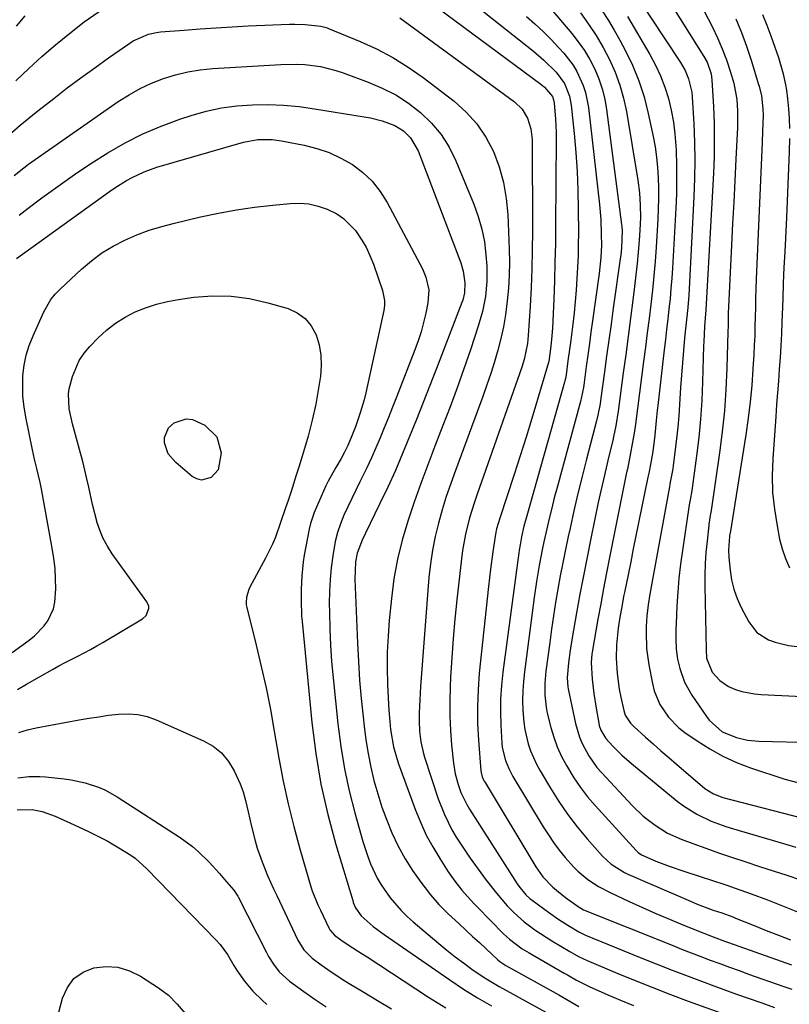
# Model space of a CAD drawing. Units: inches. Extents: x 1831092 to 1836547, y 468613 to 473893.
# Drawn here: x 1832717 to 1832935, y 472095 to 472374 of the extents above; entities that cross this region are included whole.
import ezdxf

# ---------------------------------------------------------------- set-up
doc = ezdxf.new("R2010")
doc.units = ezdxf.units.IN
doc.header["$MEASUREMENT"] = 0
doc.layers.add('7', color=7, linetype='Continuous')
doc.layers.add('8', color=7, linetype='Continuous')

msp = doc.modelspace()

# ---------------------------------------------------------------- linework, layer by layer
at = {"layer": '7', "color": 18}
for points in [[(1832715.9, 472357.07, 2006), (1832719.58, 472360.57, 2006), (1832723.33, 472363.98, 2006), (1832727.19, 472367.26, 2006), (1832731.12, 472370.47, 2006), (1832735.35, 472373.79, 2006), (1832739.26, 472376.49, 2006), (1832743.46, 472378.68, 2006), (1832745.83, 472379.65, 2006), (1832750.01, 472380.94, 2006), (1832754.32, 472381.76, 2006), (1832758.68, 472382.22, 2006), (1832760.87, 472382.33, 2006), (1832785.5, 472383.03, 2006), (1832789.92, 472383.06, 2006), (1832794.34, 472382.95, 2006), (1832798.75, 472382.63, 2006), (1832803.15, 472382.18, 2006), (1832809.78, 472381.35, 2006), (1832811.93, 472381, 2006)], [(1832830.63, 472381.57, 2004), (1832864.91, 472356.11, 2004), (1832865.94, 472355.28, 2004)], [(1832900.31, 472381.38, 1988), (1832911.23, 472363.92, 1988), (1832912.09, 472362.37, 1988), (1832913.23, 472359.04, 1988), (1832913.46, 472357.29, 1988), (1832913.88, 472349.66, 1988), (1832914.07, 472344.95, 1988), (1832914.15, 472340.25, 1988), (1832914.07, 472335.55, 1988), (1832913.9, 472330.85, 1988), (1832911.79, 472292.07, 1988), (1832911.4, 472287.4, 1988), (1832911.15, 472283, 1988), (1832911.11, 472281.88, 1988), (1832910.83, 472271.65, 1988), (1832910.59, 472266.38, 1988), (1832910.25, 472261.12, 1988), (1832909.73, 472255.88, 1988), (1832909.11, 472250.65, 1988), (1832907.87, 472241.55, 1988), (1832907.77, 472240.87, 1988), (1832907.29, 472238.19, 1988), (1832907.06, 472236.84, 1988), (1832906.95, 472236.17, 1988), (1832905.11, 472223.86, 1988), (1832904.58, 472219.93, 1988), (1832904.13, 472216, 1988), (1832903.81, 472212.06, 1988), (1832903.56, 472208.11, 1988), (1832903.32, 472203.06, 1988), (1832903.27, 472201.62, 1988), (1832903.23, 472198.75, 1988), (1832903.31, 472195.89, 1988), (1832903.7, 472193.06, 1988), (1832904.34, 472190.38, 1988), (1832905.73, 472186.46, 1988), (1832907.76, 472182.84, 1988), (1832911.92, 472176.72, 1988), (1832912.67, 472175.72, 1988), (1832916.36, 472172.45, 1988), (1832920.43, 472170.76, 1988), (1832923.56, 472170.08, 1988), (1832926.75, 472169.8, 1988), (1832942.44, 472169.35, 1988)], [(1832847.05, 472377.91, 2002), (1832862.85, 472365.42, 2002), (1832865.75, 472362.96, 2002)], [(1832867.82, 472377.35, 1998), (1832873.69, 472370.49, 1998), (1832875.56, 472368.12, 1998), (1832877.29, 472365.66, 1998), (1832878.82, 472363.07, 1998), (1832880.21, 472360.39, 1998), (1832881.36, 472357.61, 1998), (1832882.34, 472354.77, 1998), (1832883.04, 472351.85, 1998), (1832883.57, 472348.89, 1998), (1832887.86, 472316.28, 1998), (1832887.92, 472315.7, 1998), (1832888.02, 472314.55, 1998), (1832887.82, 472309.7, 1998), (1832887.59, 472307.62, 1998), (1832887.46, 472306.59, 1998), (1832885.48, 472292.6, 1998), (1832884.85, 472288.07, 1998), (1832884.22, 472283.53, 1998), (1832883.6, 472279, 1998), (1832882.98, 472274.47, 1998), (1832881.98, 472267.01, 1998), (1832881.74, 472265.4, 1998), (1832881.11, 472262.2, 1998), (1832880.72, 472260.62, 1998), (1832877.88, 472249.73, 1998), (1832876.64, 472244.86, 1998), (1832875.45, 472239.98, 1998), (1832874.31, 472235.09, 1998), (1832873.21, 472230.19, 1998), (1832872.7, 472227.84, 1998), (1832871.91, 472224.1, 1998), (1832871.15, 472220.36, 1998), (1832870.44, 472216.62, 1998), (1832869.75, 472212.87, 1998), (1832869.1, 472209.1, 1998), (1832868.5, 472205.34, 1998), (1832867.95, 472201.56, 1998), (1832867.43, 472197.78, 1998), (1832866.37, 472189.57, 1998), (1832866.08, 472186.18, 1998), (1832866.08, 472182.78, 1998), (1832866.4, 472179.4, 1998), (1832866.71, 472177.73, 1998), (1832867.73, 472173.67, 1998), (1832868.6, 472170.86, 1998), (1832869.6, 472168.12, 1998), (1832870.81, 472165.45, 1998), (1832872.17, 472162.85, 1998), (1832874.28, 472159.36, 1998), (1832876.14, 472156.62, 1998), (1832878.18, 472154.01, 1998), (1832880.34, 472151.49, 1998), (1832892.02, 472138.72, 1998), (1832892.55, 472138.2, 1998), (1832893.46, 472137.54, 1998), (1832897.54, 472135.76, 1998), (1832901.34, 472134.28, 1998), (1832905.19, 472132.95, 1998), (1832910.74, 472131.17, 1998), (1832913.06, 472130.41, 1998), (1832917.71, 472128.88, 1998), (1832920.04, 472128.1, 1998), (1832924.65, 472126.48, 1998), (1832929.23, 472124.73, 1998), (1832944.84, 472118.55, 1998)], [(1832882.37, 472376.94, 1994), (1832884.1, 472374.2, 1994), (1832885.74, 472371.41, 1994), (1832887.32, 472368.57, 1994), (1832888.82, 472365.79, 1994), (1832890.92, 472361.46, 1994), (1832892.76, 472357.04, 1994), (1832894.21, 472352.48, 1994), (1832895.41, 472347.83, 1994), (1832896.81, 472341.23, 1994), (1832897.34, 472338.33, 1994), (1832897.78, 472335.42, 1994), (1832898.07, 472332.5, 1994), (1832898.25, 472329.56, 1994), (1832898.32, 472326.61, 1994), (1832898.33, 472323.66, 1994), (1832898.25, 472320.71, 1994), (1832898.11, 472317.77, 1994), (1832897.63, 472309.83, 1994), (1832897.34, 472305.77, 1994), (1832897.01, 472301.72, 1994), (1832896.6, 472297.67, 1994), (1832896.15, 472293.63, 1994), (1832895.65, 472289.6, 1994), (1832895.14, 472285.56, 1994), (1832894.63, 472281.53, 1994), (1832894.1, 472277.49, 1994), (1832891.76, 472259.69, 1994), (1832891.4, 472257.12, 1994), (1832890.98, 472254.55, 1994), (1832890.32, 472250.98, 1994), (1832889.48, 472246.95, 1994), (1832889.27, 472245.95, 1994), (1832884.41, 472221.82, 1994), (1832883.55, 472217.46, 1994), (1832882.71, 472213.09, 1994), (1832881.91, 472208.72, 1994), (1832881.13, 472204.35, 1994), (1832879.5, 472195.05, 1994), (1832879.41, 472194.46, 1994), (1832879.2, 472192.11, 1994), (1832879.5, 472187.38, 1994), (1832879.95, 472183.25, 1994), (1832880.58, 472179.15, 1994), (1832881.35, 472174.85, 1994), (1832881.51, 472174.17, 1994), (1832881.94, 472172.86, 1994), (1832883.35, 472170.48, 1994), (1832885.35, 472168.34, 1994), (1832887.94, 472165.79, 1994), (1832890.68, 472163.41, 1994), (1832903.65, 472152.74, 1994), (1832905.43, 472151.39, 1994), (1832909.21, 472149.02, 1994), (1832913.26, 472147.1, 1994), (1832917.45, 472145.54, 1994), (1832919.6, 472144.86, 1994), (1832932.15, 472141.25, 1994), (1832934.74, 472140.5, 1994), (1832937.33, 472139.74, 1994)], [(1832911.22, 472376.98, 1986), (1832913.62, 472372.28, 1986), (1832915.08, 472369.24, 1986), (1832916.42, 472366.16, 1986), (1832917.58, 472363.01, 1986), (1832918.63, 472359.81, 1986), (1832919.66, 472356.4, 1986), (1832920.59, 472351.75, 1986), (1832920.78, 472348.58, 1986), (1832920.77, 472345.4, 1986), (1832920.72, 472343.81, 1986), (1832920.27, 472334.82, 1986), (1832919.97, 472328.73, 1986), (1832919.67, 472322.65, 1986), (1832919.36, 472316.56, 1986), (1832919.05, 472310.48, 1986), (1832918.17, 472292.97, 1986), (1832918.1, 472291.19, 1986), (1832918.05, 472287.61, 1986), (1832918.01, 472285.82, 1986), (1832917.71, 472275.54, 1986), (1832917.43, 472269.51, 1986), (1832917.02, 472263.5, 1986), (1832916.39, 472257.5, 1986), (1832915.63, 472251.52, 1986), (1832913.27, 472235.17, 1986), (1832913.2, 472234.76, 1986), (1832912.91, 472233.16, 1986), (1832912.78, 472232.36, 1986), (1832912.73, 472231.95, 1986), (1832912.09, 472226.45, 1986), (1832911.78, 472223.3, 1986), (1832911.56, 472220.13, 1986), (1832911.48, 472216.97, 1986), (1832911.48, 472213.79, 1986), (1832911.85, 472195.65, 1986), (1832911.95, 472193.35, 1986), (1832913.53, 472189.35, 1986), (1832915.72, 472186.93, 1986), (1832918.16, 472185.24, 1986), (1832920.17, 472184.41, 1986), (1832921.95, 472183.88, 1986), (1832925.58, 472183.17, 1986), (1832927.43, 472183.01, 1986), (1832939.14, 472182.47, 1986)], [(1832716.08, 472372.6, 2004), (1832718.58, 472375.47, 2004)], [(1832824.89, 472374.89, 2006), (1832857.41, 472351.13, 2006), (1832859.61, 472349.03, 2006), (1832861.17, 472346.42, 2006), (1832862.1, 472343.48, 2006), (1832862.42, 472340.43, 2006), (1832862.53, 472314.4, 2006), (1832862.5, 472309.07, 2006), (1832862.4, 472303.76, 2006), (1832862.18, 472298.44, 2006), (1832861.9, 472293.13, 2006), (1832861.36, 472284.79, 2006), (1832861.13, 472282.52, 2006), (1832860.2, 472278.04, 2006), (1832859.51, 472275.86, 2006), (1832846.83, 472239.83, 2006), (1832846.08, 472237.59, 2006), (1832844.7, 472233.08, 2006), (1832843.54, 472228.5, 2006), (1832842.69, 472223.86, 2006), (1832842.38, 472221.52, 2006), (1832841.1, 472209.82, 2006), (1832840.55, 472204.35, 2006), (1832840.06, 472198.88, 2006), (1832839.66, 472193.4, 2006), (1832839.32, 472187.91, 2006), (1832839.18, 472185.2, 2006), (1832839.05, 472181.07, 2006), (1832839.06, 472176.94, 2006), (1832839.27, 472172.81, 2006), (1832839.6, 472168.69, 2006), (1832840.13, 472163.56, 2006), (1832840.62, 472160.48, 2006), (1832841.43, 472157.47, 2006), (1832842.18, 472155.23, 2006), (1832843.88, 472151.77, 2006), (1832844.68, 472150.45, 2006), (1832858.21, 472129.26, 2006), (1832858.65, 472128.6, 2006), (1832860.67, 472126.19, 2006), (1832861.83, 472125.14, 2006), (1832862.46, 472124.66, 2006), (1832867.1, 472121.26, 2006), (1832869.79, 472119.37, 2006), (1832872.55, 472117.58, 2006), (1832875.7, 472115.66, 2006), (1832877.19, 472114.93, 2006), (1832877.57, 472114.77, 2006), (1832893.13, 472108.41, 2006), (1832897.64, 472106.59, 2006), (1832902.17, 472104.81, 2006), (1832906.71, 472103.08, 2006), (1832911.27, 472101.37, 2006), (1832913.24, 472100.65, 2006), (1832916.83, 472099.34, 2006), (1832920.42, 472098.05, 2006), (1832924.02, 472096.77, 2006), (1832927.63, 472095.5, 2006), (1832931.22, 472094.25, 2006)], [(1832876.19, 472376.3, 1996), (1832878.46, 472373.12, 1996), (1832880.61, 472369.87, 1996)], [(1832889.5, 472375.32, 1992), (1832895.87, 472364.5, 1992), (1832897.48, 472361.5, 1992), (1832898.92, 472358.43, 1992), (1832900.12, 472355.26, 1992), (1832901.14, 472352.01, 1992), (1832901.93, 472348.7, 1992), (1832902.57, 472345.36, 1992), (1832902.99, 472341.98, 1992), (1832903.25, 472338.59, 1992), (1832903.31, 472337.25, 1992), (1832903.43, 472333.16, 1992), (1832903.47, 472329.08, 1992), (1832903.39, 472325, 1992), (1832903.22, 472320.91, 1992), (1832902.27, 472303.96, 1992), (1832902.08, 472301.05, 1992), (1832901.86, 472298.15, 1992), (1832901.59, 472295.25, 1992), (1832901.28, 472292.35, 1992), (1832900.94, 472289.46, 1992), (1832900.61, 472286.56, 1992), (1832900.28, 472283.67, 1992), (1832899.95, 472280.77, 1992), (1832898.14, 472264.96, 1992), (1832897.98, 472263.56, 1992), (1832897.7, 472260.75, 1992), (1832897.31, 472256.53, 1992), (1832896.7, 472251.9, 1992), (1832896.04, 472248.25, 1992), (1832895.56, 472245.82, 1992), (1832895.31, 472244.6, 1992), (1832892.66, 472231.69, 1992), (1832891.91, 472228.01, 1992), (1832891.16, 472224.33, 1992), (1832890.42, 472220.65, 1992), (1832889.68, 472216.97, 1992), (1832888.66, 472211.91, 1992), (1832888.43, 472210.76, 1992), (1832887.98, 472208.47, 1992), (1832887.25, 472204.4, 1992), (1832886.89, 472201.77, 1992), (1832886.36, 472197.08, 1992), (1832886.31, 472193.33, 1992), (1832886.58, 472189, 1992), (1832887.19, 472184.48, 1992), (1832887.63, 472182.25, 1992), (1832888.48, 472178.46, 1992), (1832888.9, 472177.17, 1992), (1832890.37, 472174.87, 1992), (1832891.32, 472173.9, 1992), (1832894.64, 472170.91, 1992), (1832896.82, 472168.96, 1992), (1832899.01, 472167.03, 1992), (1832901.21, 472165.11, 1992), (1832903.43, 472163.22, 1992), (1832911.5, 472156.38, 1992), (1832913.91, 472154.81, 1992), (1832916.62, 472153.81, 1992), (1832942.21, 472147.15, 1992)], [(1832920.26, 472374.64, 1984), (1832921.85, 472370.8, 1984), (1832923.27, 472366.89, 1984), (1832924.58, 472362.95, 1984), (1832926.7, 472356.05, 1984), (1832926.86, 472355.52, 1984), (1832927.52, 472352.81, 1984), (1832927.95, 472349.08, 1984), (1832927.98, 472347.21, 1984), (1832927.85, 472342.79, 1984), (1832927.73, 472339.64, 1984), (1832926.08, 472300.76, 1984), (1832925.98, 472298.09, 1984), (1832925.89, 472295.42, 1984), (1832925.82, 472292.75, 1984), (1832925.76, 472290.08, 1984), (1832925.7, 472287.4, 1984), (1832925.62, 472284.73, 1984), (1832925.5, 472282.06, 1984), (1832925.36, 472279.39, 1984), (1832925.12, 472275.35, 1984), (1832924.78, 472270.67, 1984), (1832924.34, 472265.99, 1984), (1832923.77, 472261.34, 1984), (1832923.1, 472256.69, 1984), (1832918.65, 472228.79, 1984), (1832918.6, 472228.53, 1984), (1832918.49, 472227.87, 1984), (1832918.18, 472223.89, 1984), (1832918.28, 472221.83, 1984), (1832918.65, 472218.29, 1984), (1832919.08, 472215.54, 1984), (1832919.72, 472212.85, 1984), (1832920.66, 472210.24, 1984), (1832921.8, 472207.7, 1984), (1832923.92, 472203.58, 1984), (1832926.26, 472200.55, 1984), (1832929.51, 472198.53, 1984), (1832931.4, 472197.88, 1984), (1832935.26, 472196.92, 1984), (1832940.14, 472196.32, 1984)], [(1832927.84, 472375.85, 1982), (1832929.06, 472372.83, 1982), (1832930.21, 472369.78, 1982), (1832931.35, 472366.64, 1982), (1832932.39, 472363.63, 1982), (1832933.73, 472359.04, 1982), (1832934.38, 472355.93, 1982), (1832934.62, 472354.36, 1982), (1832934.93, 472351.93, 1982), (1832935.22, 472349.14, 1982), (1832935.42, 472346.34, 1982), (1832935.49, 472343.53, 1982)], [(1832714.76, 472342.39, 2008), (1832717.18, 472344.51, 2008), (1832719.66, 472346.56, 2008), (1832722.18, 472348.58, 2008), (1832726.68, 472352.08, 2008), (1832730.52, 472355.02, 2008), (1832734.39, 472357.92, 2008), (1832738.3, 472360.76, 2008), (1832742.25, 472363.56, 2008), (1832748.23, 472367.73, 2008), (1832749.23, 472368.37, 2008), (1832753.54, 472370.27, 2008), (1832755.84, 472370.77, 2008), (1832757.02, 472370.91, 2008), (1832763.71, 472371.47, 2008), (1832768.24, 472371.82, 2008), (1832772.77, 472372.13, 2008), (1832777.3, 472372.39, 2008), (1832781.84, 472372.61, 2008), (1832793.63, 472373.11, 2008), (1832795.12, 472373.14, 2008), (1832798.08, 472373.04, 2008), (1832802.52, 472372.56, 2008)], [(1832802.52, 472372.56, 2008), (1832803.61, 472372.3, 2008), (1832804.32, 472372.06, 2008), (1832804.67, 472371.93, 2008), (1832813.6, 472368.25, 2008), (1832818.31, 472366.1, 2008), (1832822.88, 472363.7, 2008), (1832827.25, 472360.96, 2008), (1832831.49, 472357.98, 2008), (1832840.32, 472351.24, 2008), (1832843.75, 472348.18, 2008), (1832846.8, 472344.84, 2008), (1832849.31, 472341.07, 2008), (1832851.46, 472337.01, 2008), (1832853.06, 472332.67, 2008), (1832854.33, 472328.25, 2008), (1832855.1, 472323.72, 2008), (1832855.54, 472319.11, 2008), (1832855.94, 472309.34, 2008), (1832856, 472305.66, 2008), (1832855.95, 472301.97, 2008), (1832855.73, 472298.29, 2008), (1832855.4, 472294.61, 2008), (1832854.87, 472290.71, 2008), (1832854.29, 472287.32, 2008), (1832853.56, 472283.97, 2008), (1832852.71, 472280.64, 2008), (1832851.74, 472277.34, 2008), (1832850.72, 472274.05, 2008), (1832849.61, 472270.79, 2008), (1832848.46, 472267.55, 2008), (1832840.66, 472246.56, 2008), (1832839.34, 472242.85, 2008), (1832838.08, 472239.13, 2008), (1832836.94, 472235.37, 2008), (1832835.85, 472231.59, 2008), (1832834.93, 472227.77, 2008), (1832834.16, 472223.93, 2008), (1832833.6, 472220.05, 2008), (1832833.18, 472216.14, 2008), (1832830.8, 472185.26, 2008), (1832830.56, 472181.53, 2008), (1832830.42, 472177.8, 2008), (1832830.4, 472175.57, 2008), (1832830.53, 472172.58, 2008), (1832830.87, 472169.6, 2008), (1832831.5, 472166.68, 2008), (1832831.92, 472165.25, 2008), (1832835.82, 472153.41, 2008), (1832837.55, 472148.94, 2008), (1832839.69, 472144.65, 2008), (1832840.91, 472142.58, 2008), (1832843.5, 472138.54, 2008), (1832844.88, 472136.57, 2008), (1832849.42, 472130.33, 2008), (1832852.3, 472126.61, 2008), (1832855.39, 472123.07, 2008), (1832857.33, 472121.05, 2008), (1832860.16, 472118.53, 2008), (1832863.22, 472116.27, 2008), (1832866.39, 472114.17, 2008), (1832868.01, 472113.17, 2008), (1832873.12, 472110.11, 2008), (1832875.57, 472108.73, 2008), (1832878.1, 472107.52, 2008), (1832886.73, 472103.89, 2008), (1832891.71, 472101.84, 2008), (1832896.71, 472099.85, 2008), (1832901.73, 472097.93, 2008), (1832906.78, 472096.06, 2008), (1832918.08, 472091.98, 2008)], [(1832880.61, 472369.87, 1996), (1832882.58, 472366.5, 1996), (1832884.43, 472363.06, 1996), (1832886.01, 472359.5, 1996), (1832887.37, 472355.87, 1996), (1832888.41, 472352.14, 1996), (1832889.22, 472348.33, 1996), (1832892.46, 472328.85, 1996), (1832892.93, 472325.33, 1996), (1832893.16, 472321.79, 1996), (1832893.19, 472318.25, 1996), (1832893.03, 472314.7, 1996), (1832892.83, 472311.73, 1996), (1832892.58, 472308.48, 1996), (1832892.29, 472305.23, 1996), (1832891.93, 472301.99, 1996), (1832891.54, 472298.75, 1996), (1832891.04, 472294.89, 1996), (1832890.36, 472289.72, 1996), (1832889.69, 472284.55, 1996), (1832889, 472279.38, 1996), (1832888.32, 472274.21, 1996), (1832886.87, 472263.34, 1996), (1832886.2, 472259.19, 1996), (1832885.55, 472256.1, 1996), (1832885.31, 472255.08, 1996), (1832884.2, 472250.58, 1996), (1832883.42, 472247.3, 1996), (1832882.66, 472244.02, 1996), (1832881.93, 472240.73, 1996), (1832881.22, 472237.44, 1996), (1832879.1, 472227.24, 1996), (1832878.03, 472221.97, 1996), (1832876.99, 472216.7, 1996), (1832876.01, 472211.42, 1996), (1832875.07, 472206.13, 1996), (1832873.85, 472199.1, 1996), (1832873.28, 472195.53, 1996), (1832872.79, 472191.96, 1996), (1832872.38, 472187.73, 1996), (1832872.58, 472185.19, 1996), (1832872.69, 472184.57, 1996), (1832874.8, 472174.73, 1996), (1832875.89, 472170.91, 1996), (1832876.64, 472169.08, 1996), (1832878.5, 472165.56, 1996), (1832880.81, 472162.33, 1996), (1832882.11, 472160.83, 1996), (1832890.98, 472151.42, 1996), (1832894.01, 472148.5, 1996), (1832897.33, 472145.91, 1996), (1832900.9, 472143.71, 1996), (1832904.73, 472141.98, 1996), (1832908.06, 472140.71, 1996), (1832911.71, 472139.37, 1996), (1832915.37, 472138.06, 1996), (1832919.06, 472136.82, 1996), (1832923.12, 472135.5, 1996), (1832927.01, 472134.26, 1996), (1832930.9, 472133.01, 1996), (1832934.78, 472131.73, 1996), (1832938.65, 472130.44, 1996)], [(1832865.75, 472362.96, 2002), (1832869.27, 472359.48, 2002), (1832871.6, 472356.34, 2002), (1832873.09, 472352.72, 2002), (1832873.57, 472350.15, 2002), (1832874.4, 472342.08, 2002), (1832874.87, 472336.73, 2002), (1832875.23, 472331.37, 2002), (1832875.44, 472326.01, 2002), (1832875.54, 472320.64, 2002), (1832875.57, 472313.91, 2002), (1832875.55, 472310.67, 2002), (1832875.49, 472307.43, 2002), (1832875.36, 472304.19, 2002), (1832875.18, 472300.95, 2002), (1832874.94, 472297.72, 2002), (1832874.67, 472294.49, 2002), (1832874.34, 472291.26, 2002), (1832873.97, 472288.04, 2002), (1832873.4, 472283.46, 2002), (1832873.15, 472281.5, 2002), (1832872.63, 472277.59, 2002), (1832872.09, 472273.68, 2002), (1832871.89, 472272.65, 2002), (1832871.72, 472271.97, 2002), (1832871.63, 472271.63, 2002), (1832860.93, 472233.67, 2002), (1832860.14, 472230.7, 2002), (1832859.46, 472227.7, 2002), (1832859.03, 472225.45, 2002), (1832858.79, 472223.94, 2002), (1832858.68, 472223.19, 2002), (1832854.13, 472189.33, 2002), (1832853.73, 472185.57, 2002), (1832853.48, 472181.81, 2002), (1832853.45, 472178.04, 2002), (1832853.56, 472174.26, 2002), (1832853.85, 472169.22, 2002), (1832853.98, 472167.97, 2002), (1832854.85, 472164.31, 2002), (1832855.81, 472161.99, 2002), (1832857, 472159.77, 2002), (1832865.62, 472145.46, 2002), (1832867.05, 472143.21, 2002), (1832868.56, 472141, 2002), (1832870.16, 472138.87, 2002), (1832871.84, 472136.79, 2002), (1832874.16, 472134.15, 2002), (1832875.45, 472132.86, 2002), (1832878.27, 472130.55, 2002), (1832881.33, 472128.55, 2002), (1832884.57, 472126.85, 2002), (1832890.03, 472124.3, 2002), (1832893.8, 472122.57, 2002), (1832897.59, 472120.89, 2002), (1832901.41, 472119.27, 2002), (1832905.24, 472117.7, 2002), (1832911.21, 472115.31, 2002), (1832913.82, 472114.28, 2002), (1832917.32, 472112.98, 2002), (1832918.2, 472112.67, 2002), (1832936.08, 472106.37, 2002)], [(1832865.94, 472355.28, 2004), (1832868.23, 472352.58, 2004), (1832868.55, 472351.71, 2004), (1832868.71, 472350.79, 2004), (1832869.12, 472346.16, 2004), (1832869.28, 472342.44, 2004), (1832869.29, 472340.58, 2004), (1832869.12, 472315.99, 2004), (1832869.05, 472310.78, 2004), (1832868.94, 472305.58, 2004), (1832868.77, 472300.37, 2004), (1832868.57, 472295.17, 2004), (1832868.19, 472286.93, 2004), (1832868.06, 472284.77, 2004), (1832867.77, 472281.81, 2004), (1832867.2, 472277.47, 2004), (1832867.14, 472277.24, 2004), (1832867.11, 472277.12, 2004), (1832864.01, 472266.66, 2004), (1832862.4, 472261.32, 2004), (1832860.76, 472255.99, 2004), (1832859.07, 472250.68, 2004), (1832857.35, 472245.38, 2004), (1832853.25, 472232.97, 2004), (1832852.38, 472229.97, 2004), (1832852.03, 472228.44, 2004), (1832851.27, 472223.51, 2004), (1832850.6, 472218.56, 2004), (1832850.03, 472213.6, 2004), (1832847.46, 472189.09, 2004), (1832847.09, 472184.32, 2004), (1832846.9, 472179.55, 2004), (1832846.97, 472174.78, 2004), (1832847.22, 472170, 2004), (1832847.91, 472161.33, 2004), (1832847.96, 472160.89, 2004), (1832848.31, 472159.61, 2004), (1832848.67, 472158.8, 2004), (1832848.87, 472158.41, 2004), (1832849.09, 472158.02, 2004), (1832863.53, 472134.15, 2004), (1832865.53, 472131.3, 2004), (1832868.36, 472128.38, 2004), (1832871.95, 472125.42, 2004), (1832875.48, 472122.85, 2004), (1832877.04, 472121.97, 2004), (1832902.19, 472111.86, 2004), (1832904.88, 472110.79, 2004), (1832907.58, 472109.73, 2004), (1832910.29, 472108.69, 2004), (1832913, 472107.67, 2004), (1832915.72, 472106.66, 2004), (1832918.44, 472105.67, 2004), (1832921.17, 472104.69, 2004), (1832923.9, 472103.72, 2004), (1832933.62, 472100.32, 2004), (1832936.15, 472099.46, 2004)], [(1832716.87, 472318.93, 2012), (1832719.38, 472320.9, 2012), (1832723.32, 472323.87, 2012), (1832727.9, 472327.22, 2012), (1832732.52, 472330.48, 2012), (1832737.24, 472333.62, 2012), (1832742.01, 472336.67, 2012), (1832746.93, 472339.48, 2012), (1832751.95, 472342.04, 2012), (1832757.15, 472344.23, 2012), (1832762.45, 472346.18, 2012), (1832765.69, 472347.24, 2012), (1832769.95, 472348.43, 2012), (1832774.26, 472349.38, 2012), (1832778.63, 472349.96, 2012), (1832783.04, 472350.29, 2012), (1832787.48, 472350.3, 2012), (1832791.91, 472350.15, 2012)], [(1832791.91, 472350.15, 2012), (1832796.32, 472349.74, 2012), (1832800.73, 472349.15, 2012), (1832814.8, 472346.88, 2012), (1832816.53, 472346.55, 2012), (1832819.93, 472345.67, 2012), (1832823.52, 472344.34, 2012), (1832825.91, 472342.84, 2012), (1832827.94, 472340.84, 2012), (1832830.08, 472337.18, 2012), (1832842.2, 472305.39, 2012), (1832842.9, 472303.11, 2012), (1832843.39, 472299.8, 2012), (1832843.27, 472296.96, 2012), (1832842.74, 472294.88, 2012), (1832842.5, 472294.21, 2012), (1832835.31, 472275.49, 2012), (1832833.44, 472270.64, 2012), (1832831.54, 472265.8, 2012), (1832829.62, 472260.97, 2012), (1832827.69, 472256.14, 2012), (1832825.69, 472251.34, 2012), (1832823.63, 472246.57, 2012), (1832821.47, 472241.85, 2012), (1832819.26, 472237.14, 2012), (1832815.1, 472228.55, 2012), (1832814.25, 472226.75, 2012), (1832812.8, 472223.08, 2012), (1832812.36, 472220.66, 2012), (1832812.14, 472215.74, 2012), (1832812.9, 472197.59, 2012), (1832813.16, 472192.34, 2012), (1832813.5, 472187.1, 2012), (1832813.95, 472181.86, 2012), (1832814.46, 472176.63, 2012), (1832814.75, 472174, 2012), (1832815.26, 472170.1, 2012), (1832815.88, 472166.23, 2012), (1832816.67, 472162.38, 2012), (1832817.57, 472158.56, 2012), (1832818.65, 472154.78, 2012), (1832819.83, 472151.04, 2012), (1832821.2, 472147.36, 2012), (1832822.67, 472143.72, 2012), (1832824.47, 472139.94, 2012), (1832826.37, 472136.42, 2012), (1832828.52, 472133.06, 2012), (1832830.85, 472129.79, 2012), (1832833.6, 472126.21, 2012), (1832835.94, 472123.43, 2012), (1832838.51, 472120.86, 2012), (1832841.71, 472117.93, 2012), (1832843.64, 472116.16, 2012), (1832845.56, 472114.39, 2012), (1832847.48, 472112.62, 2012), (1832849.4, 472110.84, 2012), (1832852.71, 472107.77, 2012), (1832853.25, 472107.3, 2012), (1832854.11, 472106.66, 2012), (1832854.72, 472106.28, 2012), (1832855.03, 472106.1, 2012), (1832870.02, 472097.77, 2012), (1832873.44, 472095.81, 2012), (1832875.7, 472094.48, 2012)], [(1832716.06, 472306.69, 2014), (1832742.49, 472325.65, 2014), (1832744.05, 472326.73, 2014), (1832747.28, 472328.74, 2014), (1832748.94, 472329.67, 2014), (1832752.37, 472331.28, 2014), (1832754.15, 472331.94, 2014), (1832755.95, 472332.52, 2014), (1832780.56, 472339.63, 2014), (1832784.57, 472340.39, 2014), (1832788.66, 472340.43, 2014)], [(1832788.66, 472340.43, 2014), (1832791.36, 472340.06, 2014), (1832797.72, 472338.81, 2014), (1832801.34, 472337.88, 2014), (1832804.85, 472336.7, 2014), (1832808.2, 472335.12, 2014), (1832811.46, 472333.29, 2014), (1832814.41, 472331.05, 2014), (1832817.08, 472328.56, 2014), (1832819.34, 472325.69, 2014), (1832821.33, 472322.56, 2014), (1832831.32, 472303.7, 2014), (1832832.31, 472301.41, 2014), (1832833.09, 472297.76, 2014), (1832832.86, 472294.05, 2014), (1832832.25, 472291.18, 2014), (1832831.62, 472288.53, 2014), (1832830.91, 472285.9, 2014), (1832830.07, 472283.31, 2014), (1832829.15, 472280.75, 2014), (1832823.94, 472267.36, 2014), (1832822.81, 472264.46, 2014), (1832821.66, 472261.57, 2014), (1832820.5, 472258.68, 2014), (1832819.33, 472255.79, 2014), (1832818.12, 472252.93, 2014), (1832816.87, 472250.08, 2014), (1832815.54, 472247.27, 2014), (1832813.56, 472243.29, 2014), (1832812.39, 472240.95, 2014), (1832811.24, 472238.59, 2014), (1832810.13, 472236.21, 2014), (1832809.03, 472233.82, 2014), (1832808.06, 472231.4, 2014), (1832807.22, 472228.93, 2014), (1832806.59, 472226.41, 2014), (1832805.85, 472222.33, 2014), (1832805.42, 472218.97, 2014), (1832805.1, 472215.6, 2014), (1832804.94, 472212.22, 2014), (1832804.89, 472208.83, 2014), (1832804.92, 472206.31, 2014), (1832805.03, 472201.66, 2014), (1832805.23, 472197.02, 2014), (1832805.55, 472192.38, 2014), (1832805.97, 472187.75, 2014), (1832807.31, 472174.64, 2014), (1832808.14, 472168.25, 2014), (1832809.18, 472161.91, 2014), (1832810.54, 472155.63, 2014), (1832812.13, 472149.39, 2014), (1832814.41, 472141.27, 2014), (1832815.79, 472137.03, 2014), (1832816.61, 472134.96, 2014), (1832818.5, 472130.93, 2014), (1832819.6, 472129, 2014), (1832822.14, 472125.35, 2014), (1832825.32, 472121.7, 2014), (1832826.98, 472120.07, 2014), (1832828.71, 472118.52, 2014), (1832836, 472112.33, 2014), (1832838.27, 472110.45, 2014), (1832840.58, 472108.62, 2014), (1832842.94, 472106.85, 2014), (1832845.32, 472105.12, 2014), (1832848.81, 472102.69, 2014), (1832853.05, 472100.16, 2014), (1832857.07, 472097.99, 2014), (1832858.79, 472097.05, 2014), (1832860.51, 472096.1, 2014), (1832868.38, 472091.76, 2014)], [(1832935.48, 472340.72, 1982), (1832935.36, 472336.99, 1982), (1832935.21, 472332.31, 1982), (1832935.04, 472327.63, 1982), (1832934.84, 472322.95, 1982), (1832934.62, 472318.27, 1982), (1832934.13, 472308.56, 1982), (1832933.92, 472304.12, 1982), (1832933.73, 472299.68, 1982), (1832933.56, 472295.24, 1982), (1832933.4, 472290.8, 1982), (1832933.33, 472288.61, 1982), (1832933.2, 472285.27, 1982), (1832933.03, 472281.92, 1982), (1832932.83, 472278.58, 1982), (1832932.59, 472275.24, 1982), (1832932.34, 472271.91, 1982), (1832932.09, 472268.57, 1982), (1832931.84, 472265.23, 1982), (1832931.6, 472261.89, 1982), (1832930.75, 472249.87, 1982), (1832930.6, 472245.08, 1982), (1832930.71, 472240.3, 1982), (1832931.2, 472235.55, 1982), (1832931.95, 472230.81, 1982), (1832932.69, 472227.1, 1982), (1832933.41, 472224.29, 1982), (1832934.33, 472221.56, 1982), (1832935.54, 472218.94, 1982)], [(1832714.83, 472194.91, 2016), (1832719.69, 472198.43, 2016), (1832721.19, 472199.64, 2016), (1832723.84, 472202.39, 2016), (1832724.99, 472203.93, 2016), (1832726.62, 472207.33, 2016), (1832727.02, 472209.15, 2016), (1832727.24, 472212.96, 2016), (1832727.2, 472215.85, 2016), (1832727.04, 472218.73, 2016), (1832726.71, 472221.6, 2016), (1832726.27, 472224.46, 2016), (1832723.06, 472241.84, 2016), (1832722.79, 472243.17, 2016), (1832721.87, 472247.12, 2016), (1832721.22, 472249.75, 2016), (1832720.92, 472251.08, 2016), (1832720.63, 472252.4, 2016), (1832718.73, 472261.69, 2016), (1832718.25, 472264.61, 2016), (1832717.93, 472267.54, 2016), (1832717.86, 472270.48, 2016), (1832717.94, 472273.43, 2016), (1832718.3, 472276.36, 2016), (1832718.86, 472279.23, 2016), (1832719.73, 472282.02, 2016), (1832720.8, 472284.77, 2016), (1832723.87, 472291.56, 2016), (1832725.86, 472294.99, 2016), (1832727.11, 472296.53, 2016), (1832728.48, 472297.98, 2016), (1832734.53, 472303.62, 2016), (1832737.38, 472306.03, 2016), (1832740.36, 472308.24, 2016), (1832743.54, 472310.16, 2016), (1832746.85, 472311.88, 2016), (1832750.3, 472313.34, 2016), (1832753.8, 472314.65, 2016), (1832757.37, 472315.76, 2016), (1832760.99, 472316.72, 2016), (1832768.34, 472318.44, 2016), (1832773.42, 472319.52, 2016), (1832778.54, 472320.47, 2016), (1832783.68, 472321.21, 2016), (1832788.85, 472321.8, 2016), (1832793.76, 472322.27, 2016), (1832796.46, 472322.33, 2016), (1832799.12, 472322.12, 2016), (1832801.72, 472321.53, 2016), (1832804.28, 472320.67, 2016), (1832807.03, 472319.32, 2016), (1832808.95, 472318.05, 2016), (1832812.19, 472314.74, 2016), (1832812.5, 472314.32, 2016), (1832813.97, 472312.15, 2016), (1832815.3, 472309.9, 2016)], [(1832815.3, 472309.9, 2016), (1832816.42, 472307.54, 2016), (1832817.4, 472305.1, 2016), (1832820, 472297.61, 2016), (1832820.57, 472294.79, 2016), (1832820.53, 472293.36, 2016), (1832820.34, 472291.92, 2016), (1832815.22, 472268.52, 2016), (1832814.76, 472266.61, 2016), (1832813.67, 472262.85, 2016), (1832812.39, 472259.19, 2016), (1832811.31, 472256.36, 2016), (1832810.13, 472253.58, 2016), (1832809.23, 472251.73, 2016), (1832808.25, 472249.92, 2016), (1832806.72, 472247.38, 2016), (1832804.57, 472243.48, 2016), (1832803.93, 472242.14, 2016), (1832801.21, 472236.16, 2016), (1832800.57, 472234.63, 2016), (1832799.56, 472231.49, 2016), (1832799.18, 472229.88, 2016), (1832798.11, 472224.47, 2016), (1832797.77, 472222.53, 2016), (1832797.48, 472220.6, 2016), (1832797.12, 472216.69, 2016), (1832796.93, 472212.77, 2016), (1832796.87, 472209.76, 2016), (1832797.02, 472205.25, 2016), (1832797.14, 472203.75, 2016), (1832799.94, 472175.05, 2016), (1832801.06, 472166.29, 2016), (1832802.51, 472157.6, 2016), (1832804.46, 472149, 2016), (1832806.75, 472140.47, 2016), (1832811.53, 472124.56, 2016), (1832811.7, 472124.04, 2016), (1832812.32, 472122.53, 2016), (1832813.9, 472120.18, 2016), (1832817.29, 472117.22, 2016), (1832820.44, 472114.89, 2016), (1832839.06, 472102.03, 2016), (1832842.95, 472099.46, 2016), (1832846.9, 472096.98, 2016), (1832850.94, 472094.67, 2016)], [(1832716.37, 472184.46, 2018), (1832718.93, 472185.91, 2018), (1832726.35, 472190.11, 2018), (1832728.13, 472191.1, 2018), (1832729.91, 472192.06, 2018), (1832733.52, 472193.9, 2018), (1832737.13, 472195.77, 2018), (1832738.9, 472196.76, 2018), (1832740.65, 472197.78, 2018), (1832751.84, 472204.5, 2018), (1832752.89, 472205.42, 2018), (1832753.64, 472207.35, 2018), (1832753.62, 472208.02, 2018), (1832753.1, 472209.27, 2018), (1832743.26, 472222.91, 2018), (1832741.89, 472225.05, 2018), (1832740.69, 472227.26, 2018), (1832739.73, 472229.58, 2018), (1832738.93, 472231.99, 2018), (1832738.89, 472232.12, 2018), (1832737.67, 472236.93, 2018), (1832736.62, 472241.78, 2018), (1832736.1, 472244.21, 2018), (1832734.95, 472249.04, 2018), (1832734.31, 472251.44, 2018), (1832731.98, 472259.8, 2018), (1832731.08, 472264.01, 2018), (1832730.85, 472268.27, 2018), (1832731.05, 472269.67, 2018), (1832731.98, 472273.17, 2018), (1832733.92, 472277.74, 2018), (1832735.31, 472279.78, 2018), (1832736.91, 472281.71, 2018), (1832739.31, 472284.19, 2018), (1832741.67, 472286.38, 2018), (1832744.18, 472288.36, 2018), (1832746.9, 472290.04, 2018), (1832749.76, 472291.51, 2018), (1832752.76, 472292.7, 2018), (1832755.82, 472293.72, 2018), (1832758.95, 472294.47, 2018), (1832762.13, 472295.06, 2018), (1832766.39, 472295.65, 2018), (1832771.71, 472296.05, 2018), (1832777, 472296.01, 2018), (1832782.24, 472295.29, 2018), (1832787.44, 472294.12, 2018), (1832793.17, 472292.44, 2018), (1832795.79, 472291.25, 2018), (1832798.05, 472289.67, 2018)], [(1832798.05, 472289.67, 2018), (1832799.78, 472287.53, 2018), (1832801.17, 472285.01, 2018), (1832802, 472282.13, 2018), (1832802.52, 472279.22, 2018), (1832802.6, 472276.26, 2018), (1832802.37, 472273.27, 2018), (1832801.84, 472269.9, 2018), (1832801.02, 472265.32, 2018), (1832800.06, 472260.77, 2018), (1832798.9, 472256.26, 2018), (1832797.6, 472251.79, 2018), (1832796.24, 472247.44, 2018), (1832795.52, 472245.17, 2018), (1832794.05, 472240.62, 2018), (1832793.18, 472237.98, 2018), (1832792.49, 472235.9, 2018), (1832791.07, 472231.76, 2018), (1832789.57, 472227.64, 2018), (1832788.74, 472225.62, 2018), (1832786.82, 472221.7, 2018), (1832782.37, 472213.43, 2018), (1832782.05, 472212.75, 2018), (1832781.37, 472210.61, 2018), (1832781.25, 472209.13, 2018), (1832781.31, 472208.39, 2018), (1832781.45, 472207.65, 2018), (1832784.13, 472197.02, 2018), (1832785.58, 472190.96, 2018), (1832786.94, 472184.88, 2018), (1832788.15, 472178.76, 2018), (1832789.28, 472172.63, 2018), (1832790.59, 472164.92, 2018), (1832791.82, 472158.43, 2018), (1832793.2, 472151.97, 2018), (1832794.79, 472145.56, 2018), (1832796.54, 472139.18, 2018), (1832799.78, 472128.13, 2018), (1832800.03, 472127.32, 2018), (1832801.65, 472123.35, 2018), (1832802.37, 472121.79, 2018), (1832804.74, 472116.81, 2018), (1832805.05, 472116.23, 2018), (1832806.36, 472114.76, 2018), (1832808.16, 472113.45, 2018), (1832810.54, 472111.83, 2018), (1832813.93, 472109.63, 2018), (1832815.59, 472108.55, 2018), (1832818.93, 472106.38, 2018), (1832833, 472097.2, 2018), (1832837.92, 472094.11, 2018)], [(1832716.5, 472159.38, 2022), (1832719.63, 472159.73, 2022), (1832722.77, 472159.73, 2022), (1832724.34, 472159.62, 2022), (1832729.67, 472159.09, 2022), (1832731.66, 472158.82, 2022), (1832735.57, 472157.99, 2022), (1832739.37, 472156.73, 2022), (1832741.2, 472155.94, 2022), (1832744.69, 472153.98, 2022), (1832762.59, 472142.41, 2022), (1832766.09, 472139.87, 2022), (1832767.71, 472138.46, 2022), (1832770.78, 472135.4, 2022), (1832773.71, 472132.2, 2022), (1832775.13, 472130.57, 2022), (1832777.78, 472127.46, 2022), (1832778.89, 472125.84, 2022), (1832779.02, 472125.59, 2022), (1832787.03, 472109.86, 2022), (1832787.66, 472108.7, 2022), (1832789.07, 472106.47, 2022), (1832790.7, 472104.38, 2022), (1832793.61, 472101.72, 2022), (1832797.68, 472098.72, 2022), (1832800.83, 472096.5, 2022), (1832804.03, 472094.37, 2022)], [(1832716.27, 472150.31, 2024), (1832720.52, 472150.34, 2024), (1832723.41, 472149.86, 2024), (1832727.1, 472148.53, 2024), (1832731.46, 472146.54, 2024), (1832734.96, 472144.92, 2024), (1832736.7, 472144.09, 2024), (1832740.16, 472142.38, 2024), (1832741.86, 472141.47, 2024), (1832745.19, 472139.53, 2024), (1832748.6, 472137.41, 2024), (1832749.83, 472136.58, 2024), (1832753.12, 472133.57, 2024), (1832772.69, 472113.41, 2024), (1832773.87, 472112.1, 2024), (1832775.96, 472109.28, 2024), (1832777.83, 472106.18, 2024), (1832778.78, 472104.64, 2024), (1832780.84, 472101.67, 2024), (1832783.18, 472098.83, 2024), (1832785.79, 472096.28, 2024), (1832787.2, 472095.11, 2024)], [(1832728.13, 472092.88, 2026), (1832729.18, 472096.9, 2026), (1832730.56, 472099.93, 2026), (1832732.42, 472102.45, 2026), (1832735.01, 472104.22, 2026), (1832738.09, 472105.49, 2026), (1832741.55, 472105.83, 2026), (1832744.91, 472105.63, 2026), (1832748.13, 472104.64, 2026), (1832751.26, 472103.13, 2026), (1832756.4, 472099.8, 2026), (1832757.83, 472098.79, 2026), (1832759.2, 472097.69, 2026), (1832761.69, 472095.21, 2026), (1832763.97, 472092.52, 2026)]]:
    msp.add_polyline3d(points, dxfattribs=at)
at = {"layer": '8', "color": 18}
for points in [[(1832891.62, 472381.9, 1990), (1832904.54, 472362.29, 1990), (1832905.84, 472360.03, 1990), (1832906.87, 472357.63, 1990), (1832907.77, 472353.85, 1990), (1832907.9, 472352.55, 1990), (1832908.32, 472344.83, 1990), (1832908.52, 472339.66, 1990), (1832908.61, 472334.5, 1990), (1832908.53, 472329.33, 1990), (1832908.35, 472324.16, 1990), (1832907, 472298.03, 1990), (1832906.89, 472296.29, 1990), (1832906.61, 472292.79, 1990), (1832906.24, 472289.31, 1990), (1832906.06, 472287.56, 1990), (1832905.72, 472284.07, 1990), (1832905.41, 472280.58, 1990), (1832905.11, 472277.08, 1990), (1832904.83, 472273.59, 1990), (1832904.59, 472270.09, 1990), (1832904.3, 472265.25, 1990), (1832904.08, 472262.04, 1990), (1832903.81, 472258.83, 1990), (1832903.47, 472255.63, 1990), (1832903.08, 472252.43, 1990), (1832902.48, 472247.93, 1990), (1832902.34, 472246.99, 1990), (1832901.67, 472243.22, 1990), (1832901.31, 472241.33, 1990), (1832901.13, 472240.39, 1990), (1832896.38, 472214.55, 1990), (1832895.85, 472211.5, 1990), (1832895.39, 472208.43, 1990), (1832895.04, 472205.35, 1990), (1832894.85, 472202.26, 1990), (1832894.79, 472200.69, 1990), (1832894.89, 472196.03, 1990), (1832895.53, 472191.42, 1990), (1832896.57, 472186.13, 1990), (1832897.11, 472184.06, 1990), (1832898.74, 472180.15, 1990), (1832901.12, 472176.6, 1990), (1832904.1, 472173.58, 1990), (1832905.79, 472172.25, 1990), (1832909.26, 472169.83, 1990), (1832912.85, 472167.55, 1990), (1832916.55, 472165.48, 1990), (1832920.42, 472163.75, 1990), (1832924.4, 472162.24, 1990), (1832934.2, 472159, 1990), (1832938.49, 472157.82, 1990)], [(1832860.83, 472375.32, 2000), (1832863.22, 472373.19, 2000), (1832865.56, 472371.01, 2000), (1832867.82, 472368.75, 2000), (1832870.03, 472366.44, 2000), (1832871.42, 472364.93, 2000), (1832874.08, 472361.54, 2000)], [(1832715.45, 472330.17, 2010), (1832718.16, 472332.34, 2010), (1832719.54, 472333.4, 2010), (1832722.36, 472335.42, 2010), (1832745, 472351.15, 2010), (1832748.05, 472353.08, 2010), (1832751.18, 472354.85, 2010), (1832754.44, 472356.36, 2010), (1832757.79, 472357.7, 2010), (1832761.23, 472358.76, 2010), (1832764.72, 472359.62, 2010), (1832768.27, 472360.19, 2010), (1832771.85, 472360.56, 2010), (1832791.17, 472361.72, 2010), (1832795.67, 472361.79, 2010)], [(1832795.67, 472361.79, 2010), (1832797.91, 472361.66, 2010), (1832802.37, 472361.09, 2010), (1832806.72, 472360.03, 2010), (1832808.85, 472359.33, 2010), (1832815.92, 472356.71, 2010), (1832819.9, 472355, 2010), (1832823.73, 472353.04, 2010), (1832827.33, 472350.68, 2010), (1832830.78, 472348.07, 2010), (1832833.86, 472345.07, 2010), (1832836.62, 472341.83, 2010), (1832838.88, 472338.23, 2010), (1832840.81, 472334.38, 2010), (1832845.92, 472322.08, 2010), (1832847.18, 472318.57, 2010), (1832848.21, 472315.01, 2010), (1832848.89, 472311.36, 2010), (1832849.34, 472307.66, 2010), (1832849.57, 472304.51, 2010), (1832849.64, 472300.18, 2010), (1832849.23, 472295.87, 2010), (1832848.39, 472291.61, 2010), (1832847.18, 472287.44, 2010), (1832844.93, 472280.74, 2010), (1832843.07, 472275.35, 2010), (1832841.16, 472269.97, 2010), (1832839.17, 472264.62, 2010), (1832837.13, 472259.29, 2010), (1832834.83, 472253.42, 2010), (1832832.81, 472248.15, 2010), (1832830.85, 472242.86, 2010), (1832828.97, 472237.54, 2010), (1832827.15, 472232.2, 2010), (1832825.56, 472226.81, 2010), (1832824.22, 472221.36, 2010), (1832823.24, 472215.84, 2010), (1832822.51, 472210.26, 2010), (1832821.91, 472204.03, 2010), (1832821.57, 472199.52, 2010), (1832821.35, 472195, 2010), (1832821.33, 472190.49, 2010), (1832821.44, 472185.97, 2010), (1832821.7, 472180.12, 2010), (1832821.79, 472178.52, 2010), (1832822.04, 472175.33, 2010), (1832822.28, 472173.03, 2010), (1832823.13, 472168.12, 2010), (1832824.14, 472164.53, 2010), (1832824.55, 472163.35, 2010), (1832829.37, 472150.21, 2010), (1832830.82, 472146.64, 2010), (1832832.42, 472143.14, 2010), (1832834.24, 472139.76, 2010), (1832836.21, 472136.45, 2010), (1832838.61, 472132.7, 2010), (1832840.47, 472130.01, 2010), (1832842.53, 472127.47, 2010), (1832845.84, 472123.83, 2010), (1832846.97, 472122.65, 2010), (1832854.34, 472115.12, 2010), (1832855.99, 472113.56, 2010), (1832859.65, 472110.87, 2010), (1832861.59, 472109.69, 2010), (1832871.59, 472103.94, 2010), (1832872.45, 472103.44, 2010), (1832875.07, 472101.96, 2010), (1832878.64, 472100.18, 2010), (1832883.97, 472097.83, 2010), (1832887.57, 472096.29, 2010), (1832891.19, 472094.8, 2010)], [(1832874.08, 472361.54, 2000), (1832875.18, 472359.7, 2000), (1832876.97, 472355.77, 2000), (1832877.64, 472353.73, 2000), (1832878.46, 472349.5, 2000), (1832881.54, 472321.95, 2000), (1832881.92, 472317.74, 2000), (1832882.09, 472313.51, 2000), (1832882.12, 472310.43, 2000), (1832881.96, 472306.98, 2000), (1832881.46, 472302.4, 2000), (1832879.59, 472289, 2000), (1832879.14, 472285.76, 2000), (1832878.7, 472282.52, 2000), (1832878.25, 472279.27, 2000), (1832877.81, 472276.03, 2000), (1832877.09, 472270.69, 2000), (1832877, 472270.11, 2000), (1832876.17, 472266.13, 2000), (1832869.53, 472241.75, 2000), (1832868.75, 472238.82, 2000), (1832868, 472235.88, 2000), (1832867.28, 472232.92, 2000), (1832866.59, 472229.97, 2000), (1832865.78, 472226.26, 2000), (1832865.31, 472224.03, 2000), (1832864.45, 472219.55, 2000), (1832863.68, 472215.05, 2000), (1832863.03, 472210.54, 2000), (1832860.25, 472189.47, 2000), (1832859.96, 472186.73, 2000), (1832859.78, 472184, 2000), (1832859.74, 472181.25, 2000), (1832859.8, 472178.5, 2000), (1832860.05, 472175.11, 2000), (1832860.34, 472173.05, 2000), (1832861.33, 472169, 2000), (1832862.02, 472167.03, 2000), (1832863.71, 472163.23, 2000), (1832864.71, 472161.39, 2000), (1832867.65, 472156.42, 2000), (1832870.02, 472152.67, 2000), (1832872.51, 472149.02, 2000), (1832875.21, 472145.51, 2000), (1832878.05, 472142.1, 2000), (1832882.45, 472137.1, 2000), (1832884.87, 472134.84, 2000), (1832888.63, 472132.51, 2000), (1832889.64, 472132.04, 2000), (1832908.07, 472124.08, 2000), (1832909.28, 472123.57, 2000), (1832913.87, 472121.87, 2000), (1832916.25, 472121.05, 2000), (1832919.41, 472119.9, 2000), (1832920.19, 472119.59, 2000), (1832925.49, 472117.44, 2000), (1832928.91, 472116.07, 2000), (1832932.35, 472114.72, 2000), (1832935.79, 472113.4, 2000)], [(1832764.28, 472261.17, 2020), (1832766.02, 472260.96, 2020), (1832769.58, 472259.37, 2020), (1832772.94, 472256.09, 2020), (1832774.15, 472251.55, 2020), (1832773.36, 472246.68, 2020), (1832771.31, 472244.52, 2020), (1832768.6, 472243.83, 2020), (1832767.29, 472244.18, 2020), (1832766, 472244.87, 2020), (1832761.31, 472248.76, 2020), (1832759.19, 472251.27, 2020), (1832758.08, 472254.35, 2020), (1832758.1, 472255.92, 2020), (1832759.24, 472258.59, 2020), (1832760.86, 472260.03, 2020), (1832764.28, 472261.17, 2020)], [(1832716.8, 472172.25, 2020), (1832719.23, 472173, 2020), (1832721.71, 472173.56, 2020), (1832733.93, 472175.78, 2020), (1832736.7, 472176.26, 2020), (1832739.47, 472176.7, 2020), (1832742.26, 472177.09, 2020), (1832745.04, 472177.45, 2020), (1832747.8, 472177.54, 2020), (1832750.52, 472177.35, 2020), (1832753.17, 472176.73, 2020), (1832755.77, 472175.82, 2020), (1832769.17, 472169.89, 2020), (1832771.9, 472168.3, 2020), (1832774.32, 472166.41, 2020), (1832776.27, 472164.03, 2020), (1832777.92, 472161.35, 2020), (1832779.54, 472157.7, 2020), (1832780.42, 472155.35, 2020), (1832781.13, 472152.95, 2020), (1832781.9, 472149.69, 2020), (1832782.81, 472145.57, 2020), (1832783.85, 472141.49, 2020), (1832784.45, 472139.45, 2020), (1832785.79, 472135.51, 2020), (1832787.37, 472131.65, 2020), (1832789.07, 472127.84, 2020), (1832789.95, 472125.95, 2020), (1832795.93, 472113.36, 2020), (1832797.65, 472110.54, 2020), (1832799.99, 472108.24, 2020), (1832802.53, 472106.37, 2020), (1832804.49, 472104.97, 2020), (1832808.49, 472102.3, 2020), (1832810.54, 472101.04, 2020), (1832814.64, 472098.59, 2020), (1832818.59, 472096.23, 2020), (1832822.54, 472093.86, 2020)]]:
    msp.add_polyline3d(points, dxfattribs=at)

doc.saveas('drawing.dxf')
